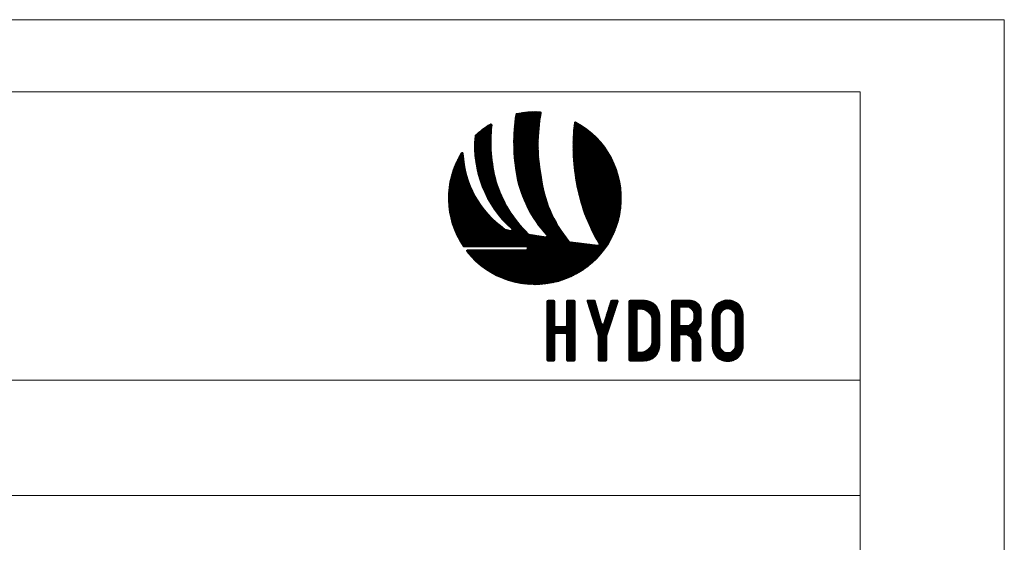
# Model space of a CAD drawing. Units: millimetres. Extents: x 2491 to 6608, y 6681 to 8573.
# Drawn here: x 3632 to 3701, y 8536 to 8573 of the extents above; entities that cross this region are included whole.
import ezdxf

# ---------------------------------------------------------------- set-up
doc = ezdxf.new("R2010")
doc.units = ezdxf.units.MM
doc.header["$MEASUREMENT"] = 0
doc.layers.add('Level 1', color=3, linetype='Continuous', lineweight=0)

# ---------------------------------------------------------------- blocks, each defined once
blk = doc.blocks.new('*U928')
at = {"layer": 'Level 1', "color": 154, "ltscale": 0.000776223, "true_color": 0x00489c}
for p, q in [((-13.26, 15.71), (-8.89, 20.08)), ((-13.26, 15.5), (-8.81, 19.95)), ((-13.26, 15.29), (-8.85, 19.7)), ((-13.26, 15.07), (-8.89, 19.44)), ((-13.26, 14.86), (-8.94, 19.18)), ((-13.25, 16.15), (-9.27, 20.13)), ((-13.25, 15.93), (-9.06, 20.12)), ((-13.24, 16.37), (-9.47, 20.14)), ((-13.23, 16.59), (-9.68, 20.14)), ((-13.22, 16.81), (-9.89, 20.14)), ((-13.2, 17.04), (-10.11, 20.14)), ((-13.19, 17.27), (-10.32, 20.13)), ((-13.17, 17.49), (-10.54, 20.12)), ((-13.16, 17.72), (-10.77, 20.11)), ((-13.13, 17.96), (-11, 20.09)), ((-13.11, 18.19), (-11.23, 20.07)), ((-13.09, 18.43), (-11.47, 20.04)), ((-13.06, 18.67), (-11.71, 20.01)), ((-13.03, 18.91), (-11.96, 19.98)), ((-13, 19.15), (-12.22, 19.94)), ((-12.97, 19.4), (-12.48, 19.89)), ((-12.93, 19.64), (-12.74, 19.83)), ((-19.55, 14.94), (-16.78, 17.71)), ((-19.55, 14.72), (-16.8, 17.47)), ((-19.54, 15.16), (-16.76, 17.94)), ((-19.53, 15.38), (-16.8, 18.11)), ((-19.52, 15.6), (-16.95, 18.17)), ((-19.5, 15.83), (-17.47, 17.86)), ((-13.26, 14.65), (-8.98, 18.93)), ((-13.25, 14.45), (-9.01, 18.68)), ((-13.25, 14.24), (-9.05, 18.44)), ((-13.24, 14.04), (-9.08, 18.19)), ((-13.23, 13.83), (-9.11, 17.95)), ((-13.22, 13.63), (-9.14, 17.71)), ((-13.21, 13.43), (-9.16, 17.48)), ((-3.68, 15.53), (-1.7, 17.52)), ((-3.67, 15.75), (-1.82, 17.61)), ((-3.66, 15.97), (-1.94, 17.69)), ((-3.65, 16.2), (-2.07, 17.78)), ((-3.64, 16.42), (-2.2, 17.86)), ((-3.63, 16.65), (-2.33, 17.95)), ((-3.61, 16.88), (-2.46, 18.03)), ((-3.59, 17.11), (-2.59, 18.11)), ((-3.57, 17.34), (-2.72, 18.19)), ((-3.55, 17.57), (-2.85, 18.27)), ((-3.53, 17.81), (-2.99, 18.34)), ((-3.5, 18.05), (-3.13, 18.42)), ((-3.47, 18.29), (-3.28, 18.48)), ((-19.55, 14.51), (-16.82, 17.24)), ((-19.55, 14.3), (-16.84, 17.01)), ((-19.55, 14.09), (-16.86, 16.78)), ((-19.54, 13.88), (-16.87, 16.56)), ((-19.53, 13.68), (-16.88, 16.33)), ((-19.52, 13.48), (-16.89, 16.11)), ((-19.51, 13.28), (-16.9, 15.89)), ((-19.48, 16.06), (-18.18, 17.37)), ((-13.2, 13.23), (-9.18, 17.24)), ((-13.18, 13.03), (-9.2, 17.01)), ((-13.17, 12.83), (-9.22, 16.78)), ((-13.15, 12.64), (-9.23, 16.55)), ((-13.13, 12.44), (-9.25, 16.33)), ((-13.12, 12.25), (-9.26, 16.11)), ((-13.1, 12.06), (-9.27, 15.88)), ((-3.7, 14.46), (-1.09, 17.06)), ((-3.69, 15.31), (-1.57, 17.43)), ((-3.69, 15.1), (-1.45, 17.34)), ((-3.69, 14.88), (-1.33, 17.25)), ((-3.7, 14.67), (-1.21, 17.15)), ((-3.69, 14.25), (-0.98, 16.96)), ((-3.69, 14.04), (-0.86, 16.87)), ((-3.69, 13.83), (-0.75, 16.77)), ((-3.68, 13.62), (-0.63, 16.67)), ((-3.67, 13.42), (-0.52, 16.57)), ((-3.67, 13.21), (-0.41, 16.47)), ((-3.66, 13.01), (-0.3, 16.37)), ((-3.65, 12.81), (-0.19, 16.26)), ((-3.63, 12.61), (-0.08, 16.16)), ((-3.62, 12.41), (0.02, 16.05)), ((-3.61, 12.21), (0.13, 15.95)), ((-19.49, 13.08), (-16.9, 15.68)), ((-19.48, 12.89), (-16.9, 15.46)), ((-19.46, 12.69), (-16.9, 15.25)), ((-19.44, 12.5), (-16.9, 15.04)), ((-19.41, 12.31), (-16.9, 14.83)), ((-19.39, 12.13), (-16.9, 14.62)), ((-19.36, 11.94), (-16.89, 14.41)), ((-13.08, 11.86), (-9.28, 15.66)), ((-13.05, 11.67), (-9.28, 15.45)), ((-13.03, 11.48), (-9.29, 15.23)), ((-13.01, 11.3), (-9.29, 15.02)), ((-12.98, 11.11), (-9.29, 14.8)), ((-12.96, 10.92), (-9.29, 14.59)), ((-12.93, 10.74), (-9.28, 14.38)), ((-3.59, 12.01), (0.23, 15.84)), ((-3.58, 11.82), (0.34, 15.73)), ((-3.56, 11.62), (0.44, 15.62)), ((-3.54, 11.43), (0.54, 15.51)), ((-3.52, 11.24), (0.64, 15.4)), ((-3.5, 11.05), (0.74, 15.28)), ((-3.48, 10.86), (0.84, 15.17)), ((-3.45, 10.67), (0.93, 15.05)), ((-3.43, 10.48), (1.03, 14.94)), ((-3.4, 10.29), (1.12, 14.82)), ((-3.38, 10.11), (1.21, 14.7)), ((-3.35, 9.92), (1.31, 14.58)), ((-3.32, 9.74), (1.4, 14.46)), ((-3.29, 9.55), (1.49, 14.33)), ((-22.84, 11.22), (-21.34, 12.72)), ((-22.7, 11.58), (-21.36, 12.91)), ((-22.53, 11.95), (-21.37, 13.11)), ((-22.34, 12.36), (-21.39, 13.31)), ((-22.12, 12.79), (-21.42, 13.49)), ((-21.84, 13.28), (-21.56, 13.57)), ((-19.34, 11.76), (-16.88, 14.21)), ((-19.31, 11.57), (-16.87, 14.01)), ((-19.27, 11.39), (-16.86, 13.81)), ((-19.24, 11.22), (-16.85, 13.61)), ((-19.21, 11.04), (-16.83, 13.41)), ((-19.17, 10.86), (-16.82, 13.21)), ((-19.13, 10.69), (-16.8, 13.02)), ((-19.09, 10.51), (-16.78, 12.82)), ((-12.9, 10.55), (-9.28, 14.18)), ((-12.87, 10.37), (-9.27, 13.97)), ((-12.84, 10.19), (-9.27, 13.76)), ((-12.81, 10.01), (-9.26, 13.56)), ((-12.78, 9.83), (-9.25, 13.36)), ((-12.75, 9.65), (-9.23, 13.16)), ((-12.71, 9.47), (-9.22, 12.96)), ((-12.67, 9.3), (-9.21, 12.76)), ((-3.26, 9.37), (1.57, 14.21)), ((-3.23, 9.19), (1.66, 14.08)), ((-3.2, 9.01), (1.75, 13.96)), ((-3.17, 8.83), (1.83, 13.83)), ((-3.13, 8.63), (1.92, 13.69)), ((-3.1, 8.45), (2.01, 13.56)), ((-3.07, 8.27), (2.09, 13.42)), ((-3.04, 8.09), (2.17, 13.29)), ((-3, 7.91), (2.24, 13.16)), ((-2.97, 7.74), (2.32, 13.02)), ((-2.93, 7.56), (2.4, 12.89)), ((-2.89, 7.39), (2.47, 12.75)), ((-23.52, 8.84), (-21.13, 11.23)), ((-23.47, 9.11), (-21.17, 11.41)), ((-23.41, 9.38), (-21.2, 11.59)), ((-23.34, 9.66), (-21.23, 11.77)), ((-23.26, 9.95), (-21.25, 11.96)), ((-23.17, 10.25), (-21.28, 12.15)), ((-23.07, 10.56), (-21.3, 12.34)), ((-22.96, 10.89), (-21.32, 12.53)), ((-19.05, 10.34), (-16.76, 12.63)), ((-19.01, 10.17), (-16.74, 12.44)), ((-18.97, 10.01), (-16.72, 12.25)), ((-18.92, 9.84), (-16.7, 12.06)), ((-18.87, 9.67), (-16.67, 11.88)), ((-18.83, 9.51), (-16.64, 11.69)), ((-18.78, 9.34), (-16.62, 11.51)), ((-18.73, 9.18), (-16.59, 11.32)), ((-18.68, 9.02), (-16.56, 11.14)), ((-12.63, 9.12), (-9.19, 12.57)), ((-12.59, 8.95), (-9.17, 12.37)), ((-12.55, 8.78), (-9.15, 12.18)), ((-12.51, 8.61), (-9.13, 11.99)), ((-12.47, 8.44), (-9.11, 11.8)), ((-12.42, 8.28), (-9.09, 11.61)), ((-12.37, 8.11), (-9.07, 11.42)), ((-12.33, 7.95), (-9.04, 11.23)), ((-2.85, 7.21), (2.54, 12.61)), ((-2.81, 7.04), (2.62, 12.47)), ((-2.77, 6.87), (2.69, 12.33)), ((-2.73, 6.7), (2.75, 12.18)), ((-2.69, 6.53), (2.82, 12.04)), ((-2.65, 6.36), (2.89, 11.89)), ((-2.6, 6.19), (2.95, 11.75)), ((-2.56, 6.02), (3.02, 11.6)), ((-2.51, 5.86), (3.08, 11.45)), ((-2.47, 5.69), (3.14, 11.3)), ((-2.42, 5.53), (3.2, 11.14)), ((-23.77, 6.69), (-20.76, 9.69)), ((-23.77, 6.47), (-20.71, 9.53)), ((-23.76, 6.91), (-20.81, 9.86)), ((-23.74, 7.14), (-20.86, 10.02)), ((-23.73, 7.37), (-20.9, 10.19)), ((-23.7, 7.6), (-20.94, 10.36)), ((-23.68, 7.84), (-20.99, 10.53)), ((-23.65, 8.08), (-21.02, 10.7)), ((-23.61, 8.33), (-21.06, 10.88)), ((-23.57, 8.58), (-21.1, 11.05)), ((-18.62, 8.86), (-16.53, 10.96)), ((-18.57, 8.71), (-16.49, 10.78)), ((-18.51, 8.55), (-16.46, 10.6)), ((-18.46, 8.39), (-16.43, 10.42)), ((-18.4, 8.24), (-16.39, 10.25)), ((-18.34, 8.09), (-16.35, 10.07)), ((-18.28, 7.93), (-16.31, 9.9)), ((-18.22, 7.78), (-16.27, 9.73)), ((-18.15, 7.63), (-16.23, 9.55)), ((-12.28, 7.78), (-9.02, 11.05)), ((-12.23, 7.62), (-8.99, 10.86)), ((-12.18, 7.46), (-8.96, 10.68)), ((-12.12, 7.3), (-8.93, 10.49)), ((-12.07, 7.14), (-8.9, 10.31)), ((-12.01, 6.99), (-8.87, 10.13)), ((-11.96, 6.83), (-8.84, 9.95)), ((-11.9, 6.67), (-8.81, 9.77)), ((-11.84, 6.52), (-8.79, 9.58)), ((-2.37, 5.36), (3.26, 10.99)), ((-2.32, 5.2), (3.31, 10.83)), ((-2.27, 5.04), (3.37, 10.67)), ((-2.22, 4.87), (3.42, 10.52)), ((-2.17, 4.71), (3.47, 10.35)), ((-2.12, 4.55), (3.52, 10.19)), ((-2.06, 4.4), (3.57, 10.03)), ((-2.01, 4.24), (3.61, 9.86)), ((-1.96, 4.08), (3.66, 9.69)), ((-23.77, 6.26), (-20.66, 9.37)), ((-23.77, 6.05), (-20.61, 9.21)), ((-23.77, 5.84), (-20.56, 9.05)), ((-23.76, 5.63), (-20.5, 8.89)), ((-23.75, 5.43), (-20.45, 8.74)), ((-23.74, 5.23), (-20.39, 8.58)), ((-23.72, 5.03), (-20.33, 8.43)), ((-23.71, 4.84), (-20.27, 8.28)), ((-23.69, 4.65), (-20.21, 8.13)), ((-23.66, 4.46), (-20.15, 7.98)), ((-18.09, 7.49), (-16.19, 9.38)), ((-18.03, 7.34), (-16.15, 9.21)), ((-17.96, 7.19), (-16.11, 9.05)), ((-17.89, 7.05), (-16.06, 8.88)), ((-17.82, 6.9), (-16.01, 8.72)), ((-17.76, 6.76), (-15.96, 8.56)), ((-17.69, 6.62), (-15.9, 8.4)), ((-17.61, 6.48), (-15.85, 8.24)), ((-17.54, 6.34), (-15.79, 8.08)), ((-11.78, 6.37), (-8.76, 9.39)), ((-11.72, 6.22), (-8.74, 9.2)), ((-11.66, 6.07), (-8.71, 9.02)), ((-11.6, 5.92), (-8.68, 8.84)), ((-11.54, 5.77), (-8.65, 8.65)), ((-11.47, 5.62), (-8.62, 8.47)), ((-11.41, 5.47), (-8.58, 8.3)), ((-11.34, 5.33), (-8.55, 8.12)), ((-11.27, 5.18), (-8.51, 7.94)), ((-1.9, 3.92), (3.7, 9.52)), ((-1.84, 3.77), (3.74, 9.35)), ((-1.79, 3.61), (3.78, 9.18)), ((-1.73, 3.46), (3.82, 9.01)), ((-1.67, 3.3), (3.85, 8.83)), ((-1.61, 3.15), (3.89, 8.65)), ((-1.55, 3), (3.92, 8.47)), ((-1.49, 2.85), (3.95, 8.28)), ((-1.43, 2.7), (3.97, 8.1)), ((-23.64, 4.27), (-20.08, 7.83)), ((-23.61, 4.09), (-20.02, 7.68)), ((-23.58, 3.9), (-19.95, 7.54)), ((-23.55, 3.72), (-19.88, 7.39)), ((-23.52, 3.54), (-19.81, 7.25)), ((-23.48, 3.37), (-19.74, 7.11)), ((-23.44, 3.19), (-19.67, 6.97)), ((-23.41, 3.02), (-19.6, 6.83)), ((-23.36, 2.85), (-19.53, 6.69)), ((-23.32, 2.68), (-19.45, 6.55)), ((-23.28, 2.51), (-19.38, 6.41)), ((-17.47, 6.2), (-15.74, 7.93)), ((-17.39, 6.06), (-15.68, 7.77)), ((-17.32, 5.92), (-15.62, 7.62)), ((-17.24, 5.79), (-15.56, 7.47)), ((-17.16, 5.65), (-15.5, 7.32)), ((-17.09, 5.52), (-15.44, 7.17)), ((-17.01, 5.39), (-15.38, 7.02)), ((-16.93, 5.26), (-15.31, 6.87)), ((-16.84, 5.13), (-15.25, 6.72)), ((-16.76, 5), (-15.18, 6.57)), ((-16.68, 4.87), (-15.12, 6.43)), ((-11.2, 5.04), (-8.47, 7.77)), ((-11.13, 4.9), (-8.44, 7.6)), ((-11.06, 4.75), (-8.39, 7.42)), ((-10.99, 4.61), (-8.35, 7.25)), ((-10.92, 4.47), (-8.31, 7.08)), ((-10.85, 4.34), (-8.27, 6.92)), ((-10.77, 4.2), (-8.22, 6.75)), ((-10.7, 4.06), (-8.17, 6.58)), ((-10.62, 3.93), (-8.13, 6.42)), ((-1.37, 2.55), (4, 7.91)), ((-1.3, 2.4), (4.02, 7.72)), ((-1.24, 2.25), (4.04, 7.53)), ((-1.18, 2.1), (4.06, 7.33)), ((-1.11, 1.95), (4.07, 7.14)), ((-1.05, 1.81), (4.08, 6.94)), ((-0.98, 1.66), (4.09, 6.73)), ((-0.91, 1.52), (4.1, 6.53)), ((-23.23, 2.35), (-19.3, 6.28)), ((-23.18, 2.18), (-19.22, 6.14)), ((-23.13, 2.02), (-19.14, 6.01)), ((-23.08, 1.86), (-19.06, 5.88)), ((-23.03, 1.7), (-18.98, 5.75)), ((-22.97, 1.54), (-18.9, 5.62)), ((-22.92, 1.39), (-18.81, 5.49)), ((-22.86, 1.23), (-18.73, 5.36)), ((-22.8, 1.08), (-18.64, 5.24)), ((-22.74, 0.93), (-18.56, 5.11)), ((-22.68, 0.78), (-18.47, 4.99)), ((-22.61, 0.63), (-18.38, 4.86)), ((-16.59, 4.74), (-15.05, 6.28)), ((-16.51, 4.61), (-14.98, 6.14)), ((-16.42, 4.49), (-14.91, 6)), ((-16.34, 4.36), (-14.84, 5.86)), ((-16.25, 4.24), (-14.77, 5.72)), ((-16.16, 4.11), (-14.7, 5.58)), ((-16.07, 3.99), (-14.63, 5.44)), ((-15.98, 3.87), (-14.55, 5.3)), ((-15.89, 3.75), (-14.48, 5.16)), ((-15.79, 3.63), (-14.4, 5.02)), ((-15.7, 3.51), (-14.32, 4.89)), ((-10.54, 3.79), (-8.08, 6.26)), ((-10.47, 3.66), (-8.03, 6.09)), ((-10.39, 3.52), (-7.98, 5.93)), ((-10.31, 3.39), (-7.92, 5.77)), ((-10.23, 3.26), (-7.87, 5.61)), ((-10.14, 3.13), (-7.82, 5.46)), ((-10.06, 3), (-7.76, 5.3)), ((-9.98, 2.87), (-7.7, 5.15)), ((-9.89, 2.74), (-7.65, 4.99)), ((-9.81, 2.62), (-7.59, 4.84)), ((-0.84, 1.37), (4.1, 6.32)), ((-0.78, 1.23), (4.1, 6.11)), ((-0.71, 1.09), (4.1, 5.89)), ((-0.64, 0.94), (4.09, 5.67)), ((-0.57, 0.8), (4.08, 5.45)), ((-0.5, 0.66), (4.07, 5.22)), ((-0.42, 0.52), (4.05, 4.99)), ((-22.55, 0.48), (-18.29, 4.74)), ((-22.48, 0.34), (-18.2, 4.62)), ((-22.41, 0.19), (-18.11, 4.5)), ((-22.34, 0.05), (-18.01, 4.38)), ((-22.27, -0.09), (-17.92, 4.26)), ((-22.2, -0.23), (-17.82, 4.15)), ((-22.13, -0.37), (-17.73, 4.03)), ((-22.05, -0.51), (-17.63, 3.92)), ((-21.98, -0.64), (-17.53, 3.8)), ((-21.9, -0.78), (-17.43, 3.69)), ((-21.82, -0.91), (-17.33, 3.58)), ((-21.74, -1.04), (-17.23, 3.47)), ((-21.66, -1.18), (-17.13, 3.36)), ((-21.58, -1.31), (-17.03, 3.25)), ((-15.6, 3.4), (-14.25, 4.75)), ((-15.51, 3.28), (-14.17, 4.62)), ((-15.41, 3.16), (-14.09, 4.49)), ((-15.32, 3.05), (-14.01, 4.35)), ((-15.22, 2.93), (-13.93, 4.22)), ((-15.12, 2.82), (-13.85, 4.09)), ((-15.02, 2.71), (-13.76, 3.96)), ((-14.92, 2.6), (-13.68, 3.83)), ((-14.82, 2.49), (-13.6, 3.71)), ((-14.71, 2.38), (-13.51, 3.58)), ((-14.61, 2.27), (-13.43, 3.45)), ((-14.5, 2.16), (-13.34, 3.33)), ((-14.4, 2.06), (-13.25, 3.2)), ((-9.72, 2.49), (-7.53, 4.69)), ((-9.64, 2.36), (-7.47, 4.53)), ((-9.54, 2.22), (-7.4, 4.37)), ((-9.45, 2.1), (-7.33, 4.22)), ((-9.36, 1.98), (-7.27, 4.07)), ((-9.27, 1.86), (-7.2, 3.92)), ((-9.18, 1.74), (-7.14, 3.78)), ((-9.09, 1.62), (-7.07, 3.63)), ((-8.99, 1.5), (-7, 3.49)), ((-8.9, 1.38), (-6.94, 3.34)), ((-8.8, 1.26), (-6.87, 3.2)), ((-0.35, 0.38), (4.03, 4.76)), ((-0.28, 0.24), (4, 4.52)), ((-0.2, 0.1), (3.97, 4.28)), ((-0.13, -0.04), (3.93, 4.03)), ((-0.06, -0.17), (3.89, 3.77)), ((0.02, -0.31), (3.84, 3.51)), ((0.1, -0.44), (3.79, 3.24)), ((-21.5, -1.43), (-16.92, 3.14)), ((-21.41, -1.56), (-16.82, 3.03)), ((-21.26, -1.63), (-16.71, 2.93)), ((-21.05, -1.63), (-16.6, 2.82)), ((-20.84, -1.63), (-16.5, 2.72)), ((-20.63, -1.63), (-16.39, 2.61)), ((-20.42, -1.63), (-16.28, 2.51)), ((-20.2, -1.63), (-16.16, 2.41)), ((-19.99, -1.63), (-16.05, 2.31)), ((-19.78, -1.63), (-15.94, 2.21)), ((-19.57, -1.63), (-15.82, 2.11)), ((-19.36, -1.63), (-15.71, 2.02)), ((-19.14, -1.63), (-15.59, 1.92)), ((-18.93, -1.63), (-15.48, 1.83)), ((-18.72, -1.63), (-15.36, 1.73)), ((-18.51, -1.63), (-15.24, 1.64)), ((-16.17, -1.63), (-12.43, 2.12)), ((-15.96, -1.63), (-12.33, 2)), ((-15.75, -1.63), (-12.24, 1.89)), ((-15.54, -1.63), (-12.14, 1.77)), ((-15.32, -1.63), (-12.04, 1.66)), ((-14.78, -6.83), (-6.12, 1.83)), ((-14.62, -6.89), (-6.04, 1.69)), ((-14.29, 1.95), (-13.16, 3.08)), ((-14.18, 1.85), (-13.07, 2.96)), ((-14.08, 1.74), (-12.98, 2.83)), ((-13.97, 1.64), (-12.89, 2.71)), ((-13.86, 1.54), (-12.8, 2.59)), ((-13.75, 1.44), (-12.71, 2.47)), ((-13.63, 1.34), (-12.62, 2.35)), ((-13.54, 1.22), (-12.52, 2.24)), ((-8.71, 1.14), (-6.79, 3.06)), ((-8.61, 1.03), (-6.72, 2.92)), ((-8.52, 0.91), (-6.65, 2.78)), ((-8.42, 0.8), (-6.58, 2.64)), ((-8.32, 0.69), (-6.5, 2.5)), ((-8.22, 0.57), (-6.43, 2.37)), ((-8.12, 0.46), (-6.35, 2.23)), ((-8.02, 0.35), (-6.27, 2.09)), ((-7.92, 0.24), (-6.2, 1.96)), ((0.17, -0.58), (3.72, 2.97)), ((0.25, -0.71), (3.65, 2.69)), ((0.33, -0.85), (3.57, 2.4)), ((0.41, -0.98), (3.48, 2.09)), ((0.49, -1.11), (3.38, 1.78)), ((-18.29, -1.63), (-15.12, 1.55)), ((-18.08, -1.63), (-15, 1.46)), ((-17.87, -1.63), (-14.87, 1.37)), ((-17.66, -1.63), (-14.75, 1.28)), ((-17.45, -1.63), (-14.62, 1.2)), ((-17.23, -1.63), (-14.45, 1.16)), ((-17.02, -1.63), (-14.28, 1.11)), ((-16.81, -1.63), (-14.11, 1.07)), ((-16.6, -1.63), (-13.94, 1.03)), ((-16.39, -1.63), (-13.77, 0.99)), ((-15.53, -6.52), (-8.9, 0.1)), ((-15.38, -6.59), (-8.72, 0.07)), ((-15.23, -6.65), (-8.54, 0.04)), ((-15.11, -1.63), (-11.94, 1.54)), ((-15.08, -6.71), (-8.36, 0.01)), ((-14.9, -1.63), (-11.84, 1.43)), ((-14.69, -1.63), (-11.74, 1.32)), ((-13.75, 0.99), (-14.61, 1.2)), ((-14.48, -1.63), (-11.64, 1.21)), ((-14.46, -6.94), (-5.96, 1.56)), ((-14.31, -7), (-5.88, 1.43)), ((-14.26, -1.63), (-11.54, 1.1)), ((-14.15, -7.05), (-5.79, 1.3)), ((-14.05, -1.63), (-11.44, 0.99)), ((-13.99, -7.1), (-5.71, 1.17)), ((-13.84, -1.63), (-11.33, 0.88)), ((-13.82, -7.15), (-5.63, 1.04)), ((-13.66, -7.2), (-5.54, 0.92)), ((-13.63, -1.63), (-11.23, 0.77)), ((-13.49, -7.25), (-5.46, 0.79)), ((-13.39, -1.63), (-11.11, 0.65)), ((-13.33, -7.29), (-5.37, 0.67)), ((-13.18, -1.63), (-11.01, 0.54)), ((-13.16, -7.33), (-5.28, 0.54)), ((-12.99, -7.38), (-5.19, 0.42)), ((-12.97, -1.63), (-10.89, 0.44)), ((-12.81, -7.41), (-5.11, 0.29)), ((-12.75, -1.63), (-10.72, 0.4)), ((-12.64, -7.45), (-5.02, 0.17)), ((-12.54, -1.63), (-10.54, 0.37)), ((-12.46, -7.49), (-4.93, 0.05)), ((-12.33, -1.63), (-10.36, 0.34)), ((-12.12, -1.63), (-10.18, 0.31)), ((-11.91, -1.63), (-9.99, 0.28)), ((-11.69, -1.63), (-9.81, 0.25)), ((-11.48, -1.63), (-9.63, 0.22)), ((-11.27, -1.63), (-9.45, 0.19)), ((-11.11, -1.68), (-9.27, 0.16)), ((-11.06, -1.85), (-9.09, 0.13)), ((-8.1, -0.03), (-10.84, 0.42)), ((-5.09, -6.9), (3.27, 1.46)), ((-4.75, -6.77), (3.14, 1.12)), ((-4.39, -6.63), (3, 0.76)), ((-4.01, -6.46), (2.83, 0.38)), ((-14.93, -6.77), (-8.18, -0.02)), ((-12.28, -7.52), (-4.83, -0.07)), ((-12.1, -7.55), (-4.74, -0.19)), ((-11.92, -7.58), (-4.65, -0.31)), ((-11.73, -7.61), (-4.55, -0.43)), ((-11.54, -7.63), (-4.46, -0.55)), ((-11.35, -7.65), (-4.36, -0.66)), ((-11.16, -7.67), (-4.27, -0.78)), ((-10.97, -7.69), (-4.11, -0.83)), ((-10.77, -7.7), (-3.92, -0.86)), ((-10.57, -7.72), (-3.73, -0.88)), ((-10.37, -7.73), (-3.54, -0.9)), ((-10.16, -7.73), (-3.36, -0.93)), ((-9.95, -7.74), (-3.17, -0.95)), ((-9.74, -7.74), (-2.98, -0.97)), ((-9.52, -7.73), (-2.79, -1)), ((-9.31, -7.73), (-2.6, -1.02)), ((-9.08, -7.72), (-2.41, -1.05)), ((-8.86, -7.7), (-2.23, -1.07)), ((-8.63, -7.68), (-2.04, -1.09)), ((-8.39, -7.66), (-1.85, -1.12)), ((-8.15, -7.63), (-1.66, -1.14)), ((-7.91, -7.6), (-1.47, -1.17)), ((-7.66, -7.57), (-1.28, -1.19)), ((-7.41, -7.52), (-1.1, -1.21)), ((-7.14, -7.47), (-0.91, -1.24)), ((-6.88, -7.42), (-0.72, -1.26)), ((-6.6, -7.36), (-0.53, -1.28)), ((-6.32, -7.29), (-0.34, -1.31)), ((-6.03, -7.21), (-0.16, -1.33)), ((-5.73, -7.12), (0.03, -1.36)), ((-5.41, -7.02), (0.22, -1.38)), ((0.31, -1.39), (-4.17, -0.82)), ((-3.6, -6.26), (2.63, -0.03)), ((-3.16, -6.03), (2.4, -0.47)), ((-2.66, -5.75), (2.12, -0.97)), ((-2.08, -5.38), (1.75, -1.55)), ((-11.24, -1.63), (-21.27, -1.63)), ((-20.84, -2.26), (-20.69, -2.11)), ((-20.79, -2.42), (-20.47, -2.11)), ((-20.69, -2.54), (-20.26, -2.11)), ((-20.66, -2.11), (-11.24, -2.11)), ((-20.6, -2.66), (-20.05, -2.11)), ((-20.5, -2.77), (-19.84, -2.11)), ((-20.4, -2.89), (-19.62, -2.11)), ((-20.3, -3), (-19.41, -2.11)), ((-20.2, -3.11), (-19.2, -2.11)), ((-20.1, -3.22), (-18.99, -2.11)), ((-20, -3.33), (-18.77, -2.11)), ((-19.9, -3.44), (-18.56, -2.11)), ((-19.79, -3.55), (-18.35, -2.11)), ((-19.69, -3.66), (-18.14, -2.11)), ((-19.58, -3.76), (-17.93, -2.11)), ((-19.47, -3.87), (-17.71, -2.11)), ((-19.36, -3.97), (-17.5, -2.11)), ((-19.25, -4.07), (-17.29, -2.11)), ((-19.14, -4.17), (-17.08, -2.11)), ((-19.03, -4.27), (-16.87, -2.11)), ((-18.92, -4.37), (-16.65, -2.11)), ((-18.8, -4.47), (-16.44, -2.11)), ((-18.69, -4.56), (-16.23, -2.11)), ((-18.57, -4.66), (-16.02, -2.11)), ((-18.45, -4.75), (-15.8, -2.11)), ((-18.33, -4.85), (-15.59, -2.11)), ((-18.21, -4.94), (-15.38, -2.11)), ((-18.09, -5.03), (-15.17, -2.11)), ((-17.97, -5.12), (-14.96, -2.11)), ((-17.84, -5.21), (-14.74, -2.11)), ((-17.72, -5.29), (-14.53, -2.11)), ((-17.59, -5.38), (-14.32, -2.11)), ((-17.46, -5.46), (-14.11, -2.11)), ((-17.32, -5.56), (-13.87, -2.11)), ((-17.19, -5.64), (-13.66, -2.11)), ((-17.06, -5.72), (-13.45, -2.11)), ((-16.92, -5.8), (-13.23, -2.11)), ((-16.79, -5.88), (-13.02, -2.11)), ((-16.66, -5.95), (-12.81, -2.11)), ((-16.52, -6.03), (-12.6, -2.11)), ((-16.38, -6.1), (-12.39, -2.11)), ((-16.24, -6.18), (-12.17, -2.11)), ((-16.1, -6.25), (-11.96, -2.11)), ((-15.96, -6.32), (-11.75, -2.11)), ((-15.82, -6.39), (-11.54, -2.11)), ((-15.67, -6.45), (-11.32, -2.11)), ((-11.06, -1.93), (-11.06, -1.81)), ((-1.33, -4.84), (1.2, -2.31))]:
    blk.add_line(p, q, dxfattribs=at)
at = {"layer": 'Level 1', "color": 8, "ltscale": 0.000776223, "true_color": 0x8a8074}
for p, q in [((-7.89, -11.19), (-6.93, -10.23)), ((-7.89, -10.98), (-7.14, -10.23)), ((-7.89, -10.77), (-7.36, -10.23)), ((-7.89, -10.56), (-7.57, -10.23)), ((-7.89, -11.41), (-6.73, -10.24)), ((-7.89, -11.62), (-6.61, -10.34)), ((-7.89, -19.91), (-7.89, -10.41)), ((-7.89, -11.83), (-6.6, -10.53)), ((-7.89, -12.04), (-6.6, -10.75)), ((-7.89, -12.25), (-6.6, -10.96)), ((-7.87, -10.32), (-7.8, -10.25)), ((-7.71, -10.23), (-6.78, -10.23)), ((-6.6, -10.41), (-6.6, -14.3)), ((-4.76, -11.45), (-3.54, -10.23)), ((-4.76, -11.24), (-3.75, -10.23)), ((-4.76, -11.03), (-3.96, -10.23)), ((-4.76, -10.81), (-4.17, -10.23)), ((-4.76, -10.6), (-4.39, -10.23)), ((-4.76, -10.39), (-4.6, -10.23)), ((-4.76, -11.66), (-3.38, -10.29)), ((-4.76, -14.3), (-4.76, -10.41)), ((-4.76, -11.87), (-3.33, -10.45)), ((-4.76, -12.09), (-3.33, -10.66)), ((-4.76, -12.3), (-3.33, -10.87)), ((-4.76, -12.51), (-3.33, -11.08)), ((-4.58, -10.23), (-3.51, -10.23)), ((-3.33, -10.41), (-3.33, -19.91)), ((-1.42, -10.45), (-1.2, -10.23)), ((-1.42, -10.47), (0.37, -15.96)), ((-1.37, -10.61), (-0.99, -10.23)), ((-1.32, -10.77), (-0.78, -10.23)), ((-1.27, -10.93), (-0.57, -10.23)), ((-1.25, -10.23), (-0.28, -10.23)), ((-1.21, -11.09), (-0.35, -10.23)), ((-1.16, -11.25), (-0.17, -10.26)), ((-1.11, -11.41), (-0.09, -10.39)), ((-1.06, -11.57), (-0.05, -10.56)), ((-1.01, -11.73), (0, -10.72)), ((-0.95, -11.89), (0.05, -10.89)), ((-0.9, -12.05), (0.09, -11.05)), ((-0.1, -10.36), (0.92, -13.96)), ((2.39, -10.36), (1.27, -13.96)), ((1.67, -12.65), (3.45, -10.88)), ((1.76, -15.96), (3.59, -10.47)), ((1.77, -12.35), (3.56, -10.56)), ((1.87, -12.04), (3.58, -10.33)), ((1.96, -11.73), (3.46, -10.23)), ((2.06, -11.42), (3.25, -10.23)), ((2.15, -11.12), (3.04, -10.23)), ((2.25, -10.81), (2.83, -10.23)), ((2.34, -10.5), (2.61, -10.23)), ((3.42, -10.23), (2.56, -10.23)), ((5.33, -12.82), (7.91, -10.23)), ((5.33, -12.6), (7.71, -10.23)), ((5.33, -12.39), (7.49, -10.23)), ((5.33, -12.18), (7.28, -10.23)), ((5.33, -11.97), (7.07, -10.23)), ((5.33, -11.76), (6.86, -10.23)), ((5.33, -11.54), (6.65, -10.23)), ((5.33, -11.33), (6.43, -10.23)), ((5.33, -11.12), (6.22, -10.23)), ((5.33, -10.91), (6.01, -10.23)), ((5.33, -10.7), (5.8, -10.23)), ((5.33, -10.48), (5.58, -10.23)), ((5.33, -13.03), (8.11, -10.25)), ((5.33, -19.91), (5.33, -10.41)), ((5.51, -10.23), (7.76, -10.23)), ((6.86, -11.71), (8.29, -10.29)), ((7.07, -11.71), (8.46, -10.33)), ((7.28, -11.71), (8.62, -10.38)), ((7.48, -11.73), (8.77, -10.44)), ((7.66, -11.76), (8.91, -10.51)), ((7.82, -11.81), (9.05, -10.58)), ((7.97, -11.87), (9.18, -10.66)), ((8.11, -11.94), (9.31, -10.75)), ((8.24, -12.03), (9.42, -10.85)), ((8.37, -12.12), (9.53, -10.95)), ((8.48, -12.22), (9.64, -11.05)), ((12.22, -12.71), (14.71, -10.23)), ((12.22, -12.5), (14.49, -10.23)), ((12.22, -12.29), (14.28, -10.23)), ((12.22, -12.08), (14.07, -10.23)), ((12.22, -11.86), (13.86, -10.23)), ((12.22, -11.65), (13.65, -10.23)), ((12.22, -11.44), (13.43, -10.23)), ((12.22, -11.23), (13.22, -10.23)), ((12.22, -11.02), (13.01, -10.23)), ((12.22, -10.8), (12.8, -10.23)), ((12.22, -10.59), (12.59, -10.23)), ((12.22, -19.91), (12.22, -10.41)), ((12.23, -10.38), (12.37, -10.23)), ((12.4, -10.23), (15.18, -10.23)), ((13.8, -11.35), (14.92, -10.23)), ((14.01, -11.35), (15.13, -10.23)), ((14.22, -11.35), (15.34, -10.24)), ((14.44, -11.35), (15.52, -10.26)), ((14.65, -11.35), (15.69, -10.3)), ((14.85, -11.36), (15.85, -10.36)), ((15.02, -11.41), (16, -10.42)), ((15.16, -11.47), (16.13, -10.5)), ((15.3, -11.55), (16.26, -10.58)), ((15.41, -11.64), (16.38, -10.68)), ((15.52, -11.75), (16.49, -10.78)), ((15.61, -11.88), (16.59, -10.89)), ((15.68, -12.01), (16.68, -11.01)), ((18.77, -12.74), (21.33, -10.18)), ((18.77, -12.95), (21.53, -10.19)), ((18.77, -13.16), (21.72, -10.22)), ((18.77, -13.38), (21.89, -10.26)), ((18.77, -13.59), (22.05, -10.31)), ((18.78, -12.52), (21.12, -10.18)), ((18.8, -12.29), (20.88, -10.21)), ((18.86, -12.02), (20.61, -10.27)), ((18.97, -11.69), (20.28, -10.38)), ((19.25, -11.2), (19.79, -10.66)), ((20.88, -11.69), (22.21, -10.36)), ((21.14, -11.64), (22.35, -10.43)), ((21.36, -11.64), (22.49, -10.5)), ((21.54, -11.67), (22.63, -10.58)), ((21.7, -11.72), (22.75, -10.67)), ((21.85, -11.79), (22.87, -10.76)), ((21.98, -11.87), (22.98, -10.87)), ((22.09, -11.97), (23.09, -10.97)), ((22.19, -12.08), (23.19, -11.08)), ((-7.89, -12.47), (-6.6, -11.17)), ((-7.89, -12.68), (-6.6, -11.38)), ((-7.89, -12.89), (-6.6, -11.59)), ((-7.89, -13.1), (-6.6, -11.81)), ((-7.89, -13.31), (-6.6, -12.02)), ((-7.89, -13.53), (-6.6, -12.23)), ((-7.89, -13.74), (-6.6, -12.44)), ((-7.89, -13.95), (-6.6, -12.66)), ((-4.76, -12.72), (-3.33, -11.3)), ((-4.76, -12.93), (-3.33, -11.51)), ((-4.76, -13.15), (-3.33, -11.72)), ((-4.76, -13.36), (-3.33, -11.93)), ((-4.76, -13.57), (-3.33, -12.14)), ((-4.76, -13.78), (-3.33, -12.36)), ((-4.76, -14), (-3.33, -12.57)), ((-0.85, -12.21), (0.14, -11.22)), ((-0.8, -12.37), (0.19, -11.38)), ((-0.74, -12.53), (0.24, -11.55)), ((-0.69, -12.69), (0.28, -11.71)), ((-0.64, -12.85), (0.33, -11.88)), ((-0.59, -13.01), (0.38, -12.04)), ((-0.54, -13.17), (0.42, -12.21)), ((-0.48, -13.33), (0.47, -12.37)), ((-0.43, -13.49), (0.52, -12.54)), ((0.14, -15.25), (2.93, -12.46)), ((1.29, -13.89), (3.03, -12.15)), ((1.39, -13.58), (3.14, -11.83)), ((1.48, -13.27), (3.24, -11.51)), ((1.58, -12.96), (3.35, -11.19)), ((5.33, -13.24), (6.66, -11.91)), ((5.33, -13.45), (6.66, -12.13)), ((5.33, -13.67), (6.66, -12.34)), ((5.33, -13.88), (6.66, -12.55)), ((6.66, -18.44), (6.66, -11.89)), ((6.84, -11.71), (7.22, -11.71)), ((8.58, -12.32), (9.74, -11.17)), ((8.68, -12.44), (9.83, -11.29)), ((8.76, -12.57), (9.92, -11.41)), ((8.84, -12.7), (9.99, -11.55)), ((8.91, -12.85), (10.07, -11.69)), ((8.96, -13), (10.13, -11.84)), ((9, -13.17), (10.19, -11.99)), ((9.03, -13.36), (10.24, -12.15)), ((9.04, -13.56), (10.27, -12.33)), ((9.04, -13.78), (10.3, -12.51)), ((12.22, -12.92), (13.55, -11.6)), ((12.22, -13.14), (13.55, -11.81)), ((12.22, -13.35), (13.55, -12.02)), ((12.22, -13.56), (13.55, -12.23)), ((12.22, -13.77), (13.55, -12.45)), ((12.22, -13.99), (13.55, -12.66)), ((13.55, -11.53), (13.55, -14.15)), ((14.66, -11.35), (13.73, -11.35)), ((13.8, -15.8), (17, -12.6)), ((15.63, -13.76), (17, -12.39)), ((15.73, -12.17), (16.76, -11.14)), ((15.75, -13.43), (17, -12.18)), ((15.77, -12.35), (16.83, -11.28)), ((15.77, -12.56), (16.89, -11.44)), ((15.77, -12.77), (16.94, -11.6)), ((15.77, -12.98), (16.98, -11.77)), ((15.77, -13.19), (17, -11.97)), ((15.77, -12.46), (15.77, -13.22)), ((17, -13.91), (17, -12.05)), ((18.77, -13.8), (20.1, -12.48)), ((18.77, -12.67), (18.77, -17.65)), ((22.28, -12.2), (23.28, -11.2)), ((22.35, -12.34), (23.36, -11.33)), ((22.41, -12.5), (23.44, -11.46)), ((22.45, -12.67), (23.51, -11.6)), ((22.46, -12.87), (23.58, -11.75)), ((22.46, -13.08), (23.63, -11.91)), ((22.46, -13.3), (23.68, -12.07)), ((22.46, -13.51), (23.72, -12.25)), ((22.46, -13.72), (23.74, -12.44)), ((22.46, -13.93), (23.75, -12.64)), ((23.75, -12.67), (23.75, -17.65)), ((-7.89, -14.16), (-6.6, -12.87)), ((-7.89, -14.38), (-6.6, -13.08)), ((-7.89, -14.59), (-6.6, -13.29)), ((-7.89, -14.8), (-6.6, -13.5)), ((-7.89, -15.01), (-6.6, -13.72)), ((-7.89, -15.22), (-6.6, -13.93)), ((-7.89, -15.44), (-6.6, -14.14)), ((-5.97, -15.63), (-3.33, -12.99)), ((-5.76, -15.63), (-3.33, -13.2)), ((-5.55, -15.63), (-3.33, -13.42)), ((-5.33, -15.63), (-3.33, -13.63)), ((-5.12, -15.63), (-3.33, -13.84)), ((-4.91, -15.64), (-3.33, -14.05)), ((-4.78, -15.72), (-3.33, -14.27)), ((-4.76, -14.21), (-3.33, -12.78)), ((-0.38, -13.65), (0.57, -12.7)), ((-0.33, -13.81), (0.61, -12.87)), ((-0.28, -13.97), (0.66, -13.03)), ((-0.22, -14.13), (0.71, -13.2)), ((-0.17, -14.29), (0.75, -13.36)), ((-0.12, -14.45), (0.8, -13.53)), ((-0.07, -14.61), (0.85, -13.69)), ((-0.01, -14.77), (0.9, -13.86)), ((0.04, -14.93), (0.95, -14.01)), ((0.09, -15.09), (1.09, -14.09)), ((0.19, -15.41), (2.82, -12.78)), ((0.25, -15.57), (2.71, -13.1)), ((0.3, -15.73), (2.61, -13.42)), ((0.35, -15.89), (2.5, -13.74)), ((0.38, -16.07), (2.4, -14.05)), ((5.33, -14.09), (6.66, -12.76)), ((5.33, -14.3), (6.66, -12.97)), ((5.33, -14.51), (6.66, -13.19)), ((5.33, -14.73), (6.66, -13.4)), ((5.33, -14.94), (6.66, -13.61)), ((5.33, -15.15), (6.66, -13.82)), ((5.33, -15.36), (6.66, -14.03)), ((5.33, -15.57), (6.66, -14.25)), ((9.04, -13.99), (10.31, -12.71)), ((9.04, -14.2), (10.32, -12.92)), ((9.04, -14.41), (10.32, -13.14)), ((9.04, -14.62), (10.32, -13.35)), ((9.04, -13.53), (9.04, -16.8)), ((9.04, -14.84), (10.32, -13.56)), ((9.04, -15.05), (10.32, -13.77)), ((9.04, -15.26), (10.32, -13.98)), ((9.04, -15.47), (10.32, -14.2)), ((10.32, -12.79), (10.32, -17.46)), ((12.22, -14.2), (13.55, -12.87)), ((12.22, -14.41), (13.55, -13.08)), ((12.22, -14.62), (13.55, -13.29)), ((12.22, -14.83), (13.55, -13.51)), ((12.22, -15.05), (13.55, -13.72)), ((12.22, -15.26), (13.55, -13.93)), ((12.22, -15.47), (13.55, -14.14)), ((12.22, -17.17), (15.2, -14.19)), ((12.22, -15.68), (13.62, -14.29)), ((14.01, -15.8), (17, -12.81)), ((14.22, -15.8), (17, -13.03)), ((14.43, -15.81), (17, -13.24)), ((14.61, -15.84), (17, -13.45)), ((14.77, -15.89), (17, -13.66)), ((14.91, -15.96), (17, -13.88)), ((15.04, -16.05), (16.93, -14.16)), ((18.77, -14.01), (20.05, -12.74)), ((18.77, -14.23), (20.04, -12.95)), ((18.77, -14.44), (20.04, -13.17)), ((18.77, -14.65), (20.04, -13.38)), ((18.77, -14.86), (20.04, -13.59)), ((18.77, -15.08), (20.04, -13.8)), ((18.77, -15.29), (20.04, -14.01)), ((18.77, -15.5), (20.04, -14.23)), ((20.04, -12.83), (20.04, -17.5)), ((22.46, -12.83), (22.46, -17.5)), ((22.46, -14.15), (23.75, -12.85)), ((22.46, -14.36), (23.75, -13.06)), ((22.46, -14.57), (23.75, -13.27)), ((22.46, -14.78), (23.75, -13.49)), ((22.46, -14.99), (23.75, -13.7)), ((22.46, -15.21), (23.75, -13.91)), ((22.46, -15.42), (23.75, -14.12)), ((-7.89, -15.65), (-6.59, -14.35)), ((-7.89, -15.86), (-6.49, -14.46)), ((-7.89, -16.92), (-5.45, -14.48)), ((-7.89, -16.71), (-5.66, -14.48)), ((-7.89, -16.5), (-5.87, -14.48)), ((-7.89, -16.28), (-6.09, -14.48)), ((-7.89, -16.07), (-6.3, -14.48)), ((-7.89, -17.13), (-6.6, -15.84)), ((-6.6, -15.81), (-6.6, -19.91)), ((-6.42, -14.48), (-4.94, -14.48)), ((-4.94, -15.63), (-6.42, -15.63)), ((-6.4, -15.63), (-5.24, -14.48)), ((-6.18, -15.63), (-5.03, -14.48)), ((-4.76, -15.9), (-3.33, -14.48)), ((-4.76, -16.12), (-3.33, -14.69)), ((-4.76, -16.33), (-3.33, -14.9)), ((-4.76, -16.54), (-3.33, -15.11)), ((-4.76, -16.75), (-3.33, -15.33)), ((-4.76, -16.96), (-3.33, -15.54)), ((-4.76, -17.18), (-3.33, -15.75)), ((-4.76, -19.91), (-4.76, -15.81)), ((0.38, -16.28), (2.29, -14.37)), ((0.38, -16.49), (2.19, -14.69)), ((0.38, -16.71), (2.08, -15.01)), ((0.38, -16.92), (1.97, -15.33)), ((0.38, -17.13), (1.87, -15.64)), ((5.33, -15.79), (6.66, -14.46)), ((5.33, -16), (6.66, -14.67)), ((5.33, -16.21), (6.66, -14.88)), ((5.33, -16.42), (6.66, -15.1)), ((5.33, -16.64), (6.66, -15.31)), ((5.33, -16.85), (6.66, -15.52)), ((5.33, -17.06), (6.66, -15.73)), ((9.03, -16.96), (10.32, -15.68)), ((9.04, -15.68), (10.32, -14.41)), ((9.04, -15.9), (10.32, -14.62)), ((9.04, -16.11), (10.32, -14.83)), ((9.04, -16.32), (10.32, -15.04)), ((9.04, -16.53), (10.32, -15.26)), ((9.04, -16.74), (10.32, -15.47)), ((12.22, -16.95), (14.87, -14.31)), ((12.22, -16.74), (14.64, -14.33)), ((12.22, -16.53), (14.42, -14.33)), ((12.22, -16.32), (14.21, -14.33)), ((12.22, -16.11), (14, -14.33)), ((12.22, -15.89), (13.79, -14.33)), ((14.66, -14.33), (13.73, -14.33)), ((13.73, -15.8), (14.3, -15.8)), ((15.16, -16.14), (16.77, -14.53)), ((15.26, -16.25), (16.31, -15.2)), ((15.35, -16.37), (16.36, -15.36)), ((15.43, -16.51), (16.46, -15.48)), ((15.49, -16.66), (16.55, -15.6)), ((15.53, -16.83), (16.63, -15.73)), ((15.55, -17.02), (16.7, -15.87)), ((18.77, -15.71), (20.04, -14.44)), ((18.77, -15.93), (20.04, -14.65)), ((18.77, -16.14), (20.04, -14.86)), ((18.77, -16.35), (20.04, -15.08)), ((18.77, -16.56), (20.04, -15.29)), ((18.77, -16.77), (20.04, -15.5)), ((18.77, -16.99), (20.04, -15.71)), ((22.46, -15.63), (23.75, -14.33)), ((22.46, -15.84), (23.75, -14.55)), ((22.46, -16.05), (23.75, -14.76)), ((22.46, -16.27), (23.75, -14.97)), ((22.46, -16.48), (23.75, -15.18)), ((22.46, -16.69), (23.75, -15.39)), ((22.46, -16.9), (23.75, -15.61)), ((22.46, -17.12), (23.75, -15.82)), ((-7.89, -17.34), (-6.6, -16.05)), ((-7.89, -17.56), (-6.6, -16.26)), ((-7.89, -17.77), (-6.6, -16.47)), ((-7.89, -17.98), (-6.6, -16.69)), ((-7.89, -18.19), (-6.6, -16.9)), ((-7.89, -18.41), (-6.6, -17.11)), ((-7.89, -18.62), (-6.6, -17.32)), ((-4.76, -17.39), (-3.33, -15.96)), ((-4.76, -17.6), (-3.33, -16.17)), ((-4.76, -17.81), (-3.33, -16.39)), ((-4.76, -18.03), (-3.33, -16.6)), ((-4.76, -18.24), (-3.33, -16.81)), ((-4.76, -18.45), (-3.33, -17.02)), ((-4.76, -18.66), (-3.33, -17.24)), ((-4.76, -18.87), (-3.33, -17.45)), ((0.38, -17.34), (1.76, -15.96)), ((0.38, -16.01), (0.38, -19.91)), ((0.38, -17.55), (1.76, -16.18)), ((0.38, -17.77), (1.76, -16.39)), ((0.38, -17.98), (1.76, -16.6)), ((0.38, -18.19), (1.76, -16.82)), ((0.38, -18.4), (1.76, -17.03)), ((0.38, -18.62), (1.76, -17.24)), ((0.38, -18.83), (1.76, -17.45)), ((1.76, -19.91), (1.76, -16.01)), ((5.33, -17.27), (6.66, -15.94)), ((5.33, -17.48), (6.66, -16.16)), ((5.33, -17.7), (6.66, -16.37)), ((5.33, -17.91), (6.66, -16.58)), ((5.33, -18.12), (6.66, -16.79)), ((5.33, -18.33), (6.66, -17)), ((5.33, -18.54), (6.66, -17.22)), ((5.33, -18.76), (6.66, -17.43)), ((6.54, -20.09), (10.32, -16.32)), ((6.75, -20.09), (10.32, -16.53)), ((6.96, -20.09), (10.32, -16.74)), ((7.18, -20.09), (10.32, -16.95)), ((7.39, -20.09), (10.32, -17.17)), ((7.6, -20.09), (10.32, -17.38)), ((8.88, -17.54), (10.32, -16.11)), ((8.99, -17.22), (10.32, -15.89)), ((12.22, -17.38), (13.55, -16.05)), ((12.22, -17.59), (13.55, -16.26)), ((12.22, -17.8), (13.55, -16.48)), ((12.22, -18.02), (13.55, -16.69)), ((12.22, -18.23), (13.55, -16.9)), ((12.22, -18.44), (13.55, -17.11)), ((12.22, -18.65), (13.55, -17.32)), ((13.55, -15.98), (13.55, -19.91)), ((15.55, -17.23), (16.77, -16.02)), ((15.55, -17.44), (16.83, -16.17)), ((15.55, -17.65), (16.87, -16.33)), ((15.55, -17.87), (16.91, -16.51)), ((15.55, -18.08), (16.94, -16.7)), ((15.55, -18.29), (16.95, -16.9)), ((15.55, -17.06), (15.55, -19.91)), ((15.55, -18.5), (16.95, -17.11)), ((15.55, -18.72), (16.95, -17.32)), ((16.95, -16.92), (16.95, -19.91)), ((18.77, -17.2), (20.04, -15.92)), ((18.77, -17.41), (20.04, -16.14)), ((18.77, -17.62), (20.04, -16.35)), ((18.77, -17.83), (20.04, -16.56)), ((18.79, -18.02), (20.04, -16.77)), ((18.83, -18.2), (20.04, -16.98)), ((18.87, -18.37), (20.04, -17.2)), ((18.93, -18.53), (20.04, -17.41)), ((20.58, -20.05), (23.75, -16.88)), ((20.75, -20.09), (23.75, -17.09)), ((20.94, -20.12), (23.75, -17.3)), ((22.24, -18.18), (23.75, -16.67)), ((22.42, -17.79), (23.75, -16.46)), ((22.46, -17.33), (23.75, -16.03)), ((22.46, -17.54), (23.75, -16.24)), ((-7.89, -18.83), (-6.6, -17.53)), ((-7.89, -19.04), (-6.6, -17.75)), ((-7.89, -19.25), (-6.6, -17.96)), ((-7.89, -19.47), (-6.6, -18.17)), ((-7.89, -19.68), (-6.6, -18.38)), ((-7.89, -19.89), (-6.6, -18.59)), ((-7.84, -20.05), (-6.6, -18.81)), ((-7.67, -20.09), (-6.6, -19.02)), ((-4.76, -19.09), (-3.33, -17.66)), ((-4.76, -19.3), (-3.33, -17.87)), ((-4.76, -19.51), (-3.33, -18.08)), ((-4.76, -19.72), (-3.33, -18.3)), ((-4.76, -19.93), (-3.33, -18.51)), ((-4.67, -20.06), (-3.33, -18.72)), ((-4.49, -20.09), (-3.33, -18.93)), ((0.38, -19.04), (1.76, -17.67)), ((0.38, -19.25), (1.76, -17.88)), ((0.38, -19.46), (1.76, -18.09)), ((0.38, -19.68), (1.76, -18.3)), ((0.38, -19.89), (1.76, -18.51)), ((0.44, -20.04), (1.76, -18.73)), ((0.6, -20.09), (1.76, -18.94)), ((5.33, -18.97), (6.66, -17.64)), ((5.33, -19.18), (6.66, -17.85)), ((5.33, -19.39), (6.66, -18.07)), ((5.33, -19.61), (6.66, -18.28)), ((5.33, -19.82), (6.66, -18.48)), ((5.36, -20), (6.76, -18.6)), ((5.48, -20.09), (6.96, -18.62)), ((5.69, -20.09), (7.17, -18.62)), ((5.9, -20.09), (7.39, -18.61)), ((6.12, -20.09), (7.64, -18.57)), ((6.33, -20.09), (7.96, -18.46)), ((7.22, -18.62), (6.84, -18.62)), ((7.82, -20.09), (10.31, -17.59)), ((8.05, -20.07), (10.29, -17.83)), ((8.31, -20.02), (10.24, -18.09)), ((8.62, -19.92), (10.14, -18.4)), ((9.03, -19.72), (9.95, -18.81)), ((12.22, -18.86), (13.55, -17.54)), ((12.22, -19.08), (13.55, -17.75)), ((12.22, -19.29), (13.55, -17.96)), ((12.22, -19.5), (13.55, -18.17)), ((12.22, -19.71), (13.55, -18.38)), ((12.22, -19.92), (13.55, -18.6)), ((12.3, -20.06), (13.55, -18.81)), ((12.48, -20.09), (13.55, -19.02)), ((15.55, -18.93), (16.95, -17.54)), ((15.55, -19.14), (16.95, -17.75)), ((15.55, -19.35), (16.95, -17.96)), ((15.55, -19.56), (16.95, -18.17)), ((15.55, -19.78), (16.95, -18.38)), ((15.57, -19.98), (16.95, -18.6)), ((15.67, -20.08), (16.95, -18.81)), ((15.87, -20.09), (16.95, -19.02)), ((18.99, -18.68), (20.05, -17.62)), ((19.06, -18.82), (20.08, -17.8)), ((19.13, -18.95), (20.13, -17.95)), ((19.22, -19.08), (20.21, -18.1)), ((19.31, -19.2), (20.29, -18.22)), ((19.41, -19.32), (20.39, -18.34)), ((19.51, -19.43), (20.5, -18.43)), ((19.62, -19.53), (20.63, -18.52)), ((19.74, -19.62), (20.77, -18.59)), ((19.86, -19.71), (20.93, -18.64)), ((19.99, -19.8), (21.11, -18.68)), ((20.13, -19.87), (21.31, -18.68)), ((20.27, -19.94), (21.56, -18.65)), ((20.42, -20), (21.96, -18.47)), ((21.13, -20.14), (23.75, -17.52)), ((21.34, -20.14), (23.75, -17.73)), ((21.57, -20.12), (23.73, -17.96)), ((21.83, -20.08), (23.69, -18.22)), ((22.13, -19.99), (23.6, -18.52)), ((22.54, -19.79), (23.4, -18.93)), ((-6.78, -20.09), (-7.71, -20.09)), ((-7.46, -20.09), (-6.6, -19.23)), ((-7.25, -20.09), (-6.6, -19.44)), ((-7.04, -20.09), (-6.6, -19.66)), ((-6.82, -20.09), (-6.6, -19.87)), ((-3.51, -20.09), (-4.58, -20.09)), ((-4.28, -20.09), (-3.33, -19.14)), ((-4.07, -20.09), (-3.33, -19.36)), ((-3.85, -20.09), (-3.33, -19.57)), ((-3.64, -20.09), (-3.33, -19.78)), ((0.56, -20.09), (1.58, -20.09)), ((0.81, -20.09), (1.76, -19.15)), ((1.02, -20.09), (1.76, -19.36)), ((1.24, -20.09), (1.76, -19.57)), ((1.45, -20.09), (1.76, -19.79)), ((7.69, -20.09), (5.51, -20.09)), ((13.37, -20.09), (12.4, -20.09)), ((12.69, -20.09), (13.55, -19.23)), ((12.9, -20.09), (13.55, -19.45)), ((13.12, -20.09), (13.55, -19.66)), ((13.33, -20.09), (13.55, -19.87)), ((15.73, -20.09), (16.77, -20.09)), ((16.09, -20.09), (16.95, -19.23)), ((16.3, -20.09), (16.95, -19.44)), ((16.51, -20.09), (16.95, -19.66)), ((16.72, -20.09), (16.95, -19.87))]:
    blk.add_line(p, q, dxfattribs=at)
at = {"layer": 'Level 1', "color": 154, "ltscale": 0.000776223, "true_color": 0x00489c}
for centre, radius, start, end in [((17.09, 15.2), 30.35, 171.5225, 190.4036), ((-12.75, 19.65), 0.18, 102.2338, 171.5225), ((-9.84, 6.2), 13.94, 86.4662, 102.2338), ((17.55, 14.86), 26.84, 169.172, 190.6467), ((-8.99, 19.93), 0.18, 349.172, 86.4662), ((-9.84, 6.2), 13.94, 218.1025, 61.5866), ((-9.84, 6.2), 13.94, 121.0515, 133.4133), ((-16.93, 17.99), 0.18, 353.65, 121.0515), ((7.67, 15.25), 24.57, 173.65, 194.9467), ((27.68, 14.55), 31.37, 173.0901, 190.5354), ((-3.29, 18.3), 0.18, 61.5866, 173.0901), ((-1.92, 14.51), 17.64, 174.4704, 228.5584), ((-19.29, 16.2), 0.18, 133.4133, 174.4704), ((-9.84, 6.2), 13.94, 148.5285, 213.7808), ((-21.57, 13.39), 0.18, 2.7995, 148.5285), ((-5.61, 14.17), 15.8, 182.7995, 235.03), ((6.16, 13.42), 19.28, 191.0529, 222.9996), ((11.11, 12.1), 20.06, 186.2957, 219.8722), ((3.36, 14.96), 20.35, 197.2843, 225.389), ((24.58, 13.39), 28.12, 189.3579, 211.0584), ((-14.56, 1.37), 0.18, 235.03, 256.2132), ((-13.71, 1.16), 0.18, 256.2132, 48.5584), ((-10.81, 0.6), 0.18, 225.389, 260.5332), ((-8.07, 0.15), 0.18, 260.5332, 42.9996), ((-21.27, -1.45), 0.18, 213.7808, 270), ((-4.15, -0.65), 0.18, 219.8722, 262.7757), ((0.34, -1.21), 0.18, 262.7757, 31.0584), ((-20.66, -2.29), 0.18, 90, 218.1025), ((-11.24, -1.81), 0.18, 0, 90), ((-11.24, -1.93), 0.18, 270, 0)]:
    blk.add_arc(centre, radius, start, end, dxfattribs=at)
at = {"layer": 'Level 1', "color": 8, "ltscale": 0.000776223, "true_color": 0x8a8074}
for centre, radius, start, end in [((-7.71, -10.41), 0.18, 90, 180), ((-6.78, -10.41), 0.18, 0, 90), ((-4.58, -10.41), 0.18, 90, 180), ((-3.51, -10.41), 0.18, 0, 90), ((-1.25, -10.41), 0.18, 90, 198.0477), ((-0.28, -10.41), 0.18, 15.9395, 90), ((2.56, -10.41), 0.18, 90, 162.7514), ((3.42, -10.41), 0.18, 341.609, 90), ((5.51, -10.41), 0.18, 90, 180), ((7.76, -12.79), 2.56, 0, 90), ((12.4, -10.41), 0.18, 90, 180), ((15.18, -12.05), 1.82, 0, 90), ((21.26, -12.67), 2.49, 0.0653, 179.9347), ((6.84, -11.89), 0.18, 90, 180), ((7.22, -13.53), 1.82, 0, 90), ((13.73, -11.53), 0.18, 90, 180), ((14.66, -12.46), 1.11, 0, 90), ((21.23, -12.83), 1.19, 88.5772, 180), ((21.27, -12.83), 1.19, 0, 90.5598), ((1.1, -13.91), 0.18, 195.9395, 342.7514), ((13.73, -14.15), 0.18, 180, 270), ((14.66, -13.22), 1.11, 270, 0), ((14.38, -13.28), 2.7, 317.2367, 346.4482), ((-6.42, -14.3), 0.18, 180, 270), ((-6.42, -15.81), 0.18, 90, 180), ((-4.94, -14.3), 0.18, 270, 0), ((-4.94, -15.81), 0.18, 0, 90), ((13.73, -15.98), 0.18, 90, 180), ((14.3, -17.06), 1.26, 0, 90), ((16.49, -15.24), 0.18, 137.2367, 221.5854), ((14.6, -16.92), 2.35, 0, 41.5854), ((0.2, -16.01), 0.18, 0, 18.0477), ((1.94, -16.01), 0.18, 161.609, 180), ((7.22, -16.8), 1.82, 270, 0), ((7.69, -17.46), 2.63, 270, 0), ((6.84, -18.44), 0.18, 180, 270), ((21.26, -17.65), 2.49, 179.9348, 0), ((21.23, -17.5), 1.19, 180, 271.4228), ((21.27, -17.5), 1.19, 269.4402, 0), ((-7.71, -19.91), 0.18, 180, 270), ((-6.78, -19.91), 0.18, 270, 0), ((-4.58, -19.91), 0.18, 180, 270), ((-3.51, -19.91), 0.18, 270, 0), ((0.56, -19.91), 0.18, 180, 270), ((1.58, -19.91), 0.18, 270, 0), ((5.51, -19.91), 0.18, 180, 270), ((12.4, -19.91), 0.18, 180, 270), ((13.37, -19.91), 0.18, 270, 0), ((15.73, -19.91), 0.18, 180, 270), ((16.77, -19.91), 0.18, 270, 0)]:
    blk.add_arc(centre, radius, start, end, dxfattribs=at)
blk = doc.blocks.new('*U938')
at = {"layer": 'Level 1', "color": 8, "ltscale": 0.000502992, "true_color": 0x8a8074, "xscale": 0.4304884284650864, "yscale": 0.4304884284650864, "zscale": 0.6480000000000001}
blk.add_blockref('*U928', (78.042, -0.188), dxfattribs=at)

msp = doc.modelspace()

# ---------------------------------------------------------------- linework, layer by layer
at = {"layer": 'Level 1', "color": 7, "linetype": 'Continuous', "lineweight": 0}
for p, q in [((3700.845, 8572.558), (3490.845, 8572.558)), ((3700.845, 8280.558), (3700.845, 8572.558)), ((3690.845, 8567.558), (3500.845, 8567.558)), ((3690.845, 8285.558), (3690.845, 8567.558)), ((3500.845, 8547.558), (3690.845, 8547.558)), ((3690.845, 8539.558), (3500.845, 8539.558))]:
    msp.add_line(p, q, dxfattribs=at)

# ---------------------------------------------------------------- block references
at = {"layer": 'Level 1', "color": 252, "ltscale": 0.370918}
msp.add_blockref('*U938', (3594.45, 8557.7), dxfattribs=at)

doc.saveas('drawing.dxf')
